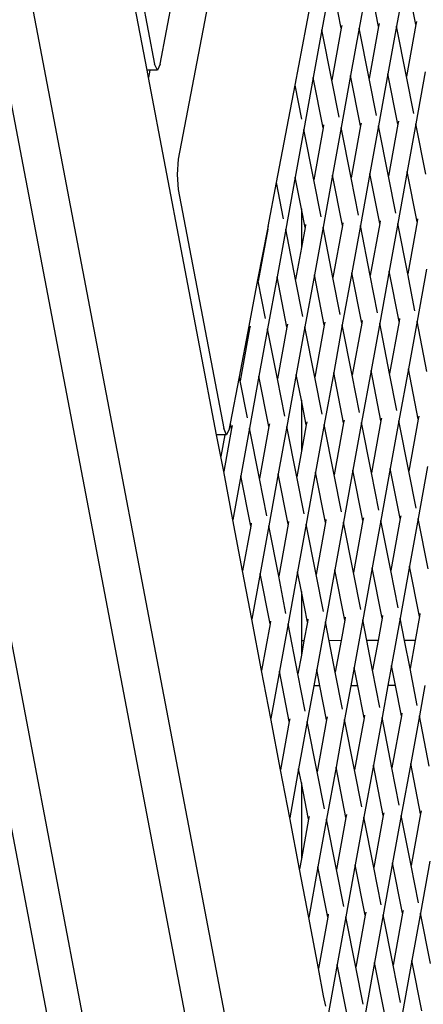
# Model space of a CAD drawing. Units: millimetres. Extents: x -140 to 2434, y -532 to 1250.
# Drawn here: x 1325 to 1338, y 511 to 543 of the extents above; entities that cross this region are included whole.
import ezdxf

# ---------------------------------------------------------------- set-up
doc = ezdxf.new("R2010")
doc.units = ezdxf.units.MM
doc.header["$MEASUREMENT"] = 0
doc.layers.add('VP-DIM', color=7, linetype='Continuous')
doc.layers.add('VP-HIC', color=6, linetype='Continuous')
doc.layers.add('VP-EQ', color=7, linetype='Continuous', true_color=0x8a3492)
doc.styles.get("Standard").update_dxf_attribs({"font": 'arial.ttf'})
doc.dimstyles.get("Standard").update_dxf_attribs({"dimtxt": 14, "dimasz": 20, "dimexe": 20, "dimexo": 50, "dimgap": 20, "dimtad": 0, "dimdec": 0, "dimzin": 0, "dimdsep": 46, "dimtxsty": 'Standard', "dimcen": -0.09, "dimadec": 0, "dimazin": 0, "dimtfac": 1, "dimtdec": 4, "dimtofl": 0, "dimtmove": 0, "dimatfit": 3, "dimfxl": 70, "dimfxlon": 1, "dimtolj": 1, "dimtzin": 0, "dimarcsym": 0})

# ---------------------------------------------------------------- blocks, each defined once
blk = doc.blocks.new('*D102')
at = {"layer": 'Defpoints', "color": 0}
for p in [(1065.145, 755.299), (1813.829, -367.477), (2243.887, -367.477)]:
    blk.add_point(p, dxfattribs=at)
at = {"layer": 'VP-DIM', "color": 0, "lineweight": -2}
for p, q in [((2173.887, 755.299), (2263.887, 755.299)), ((2243.887, 735.299), (2243.887, 299.118)), ((2243.887, -347.477), (2243.887, 186.718)), ((2173.887, -367.477), (2263.887, -367.477))]:
    blk.add_line(p, q, dxfattribs=at)
at = {"layer": 'VP-DIM', "color": 0}
for points in [[(2247.22, 735.299), (2240.553, 735.299), (2243.887, 755.299)], [(2240.553, -347.477), (2247.22, -347.477), (2243.887, -367.477)]]:
    blk.add_solid(points, dxfattribs=at)
at = {"layer": 'VP-DIM', "color": 0, "insert": (2243.887, 242.918), "char_height": 25, "attachment_point": 5, "rotation": 90}
blk.add_mtext('\\A1;1125', dxfattribs=at)
blk = doc.blocks.new('*D104')
at = {"layer": 'Defpoints', "color": 0}
for p in [(551.929, 1089.257), (551.929, 607.292), (1860.147, -299.578)]:
    blk.add_point(p, dxfattribs=at)
at = {"layer": 'VP-DIM', "color": 0, "lineweight": -2}
for p, q in [((551.929, 1019.257), (551.929, 1109.257)), ((1860.147, 1019.257), (1860.147, 1109.257)), ((571.929, 1089.257), (1128.22, 1089.257)), ((1840.147, 1089.257), (1240.62, 1089.257))]:
    blk.add_line(p, q, dxfattribs=at)
at = {"layer": 'VP-DIM', "color": 0}
for points in [[(571.929, 1092.591), (571.929, 1085.924), (551.929, 1089.257)], [(1840.147, 1085.924), (1840.147, 1092.591), (1860.147, 1089.257)]]:
    blk.add_solid(points, dxfattribs=at)
at = {"layer": 'VP-DIM', "color": 0, "insert": (1184.42, 1089.257), "char_height": 25, "attachment_point": 5}
blk.add_mtext('\\A1;1315', dxfattribs=at)
blk = doc.blocks.new('2610_')
at = {"color": 0}
for p, q in [((1353.038, 657.328), (1330.273, 538.013)), ((1329.689, 541.109), (1351.577, 655.823)), ((1319.344, 575.348), (1334.86, 494.032)), ((1333.303, 495.46), (1318.681, 572.095)), ((1317.008, 563.327), (1329.172, 499.578)), ((1327.754, 500.99), (1316.414, 560.428)), ((1329.261, 540.908), (1327.047, 552.514)), ((1328.016, 548.887), (1329.5, 541.109)), ((1335.26, 543.912), (1334.952, 542.22)), ((1335.583, 542.275), (1335.26, 543.912)), ((1336.476, 543.974), (1336.168, 542.281)), ((1336.799, 542.336), (1336.476, 543.974)), ((1337.693, 544.035), (1337.385, 542.342)), ((1338.015, 542.397), (1337.693, 544.035)), ((1334.438, 542.306), (1334.682, 543.587)), ((1334.078, 540.421), (1334.438, 542.306)), ((1335.583, 542.275), (1335.275, 540.583)), ((1335.599, 542.367), (1335.583, 542.275)), ((1336.168, 542.281), (1335.887, 540.732)), ((1336.491, 540.644), (1336.168, 542.281)), ((1336.799, 542.336), (1336.491, 540.644)), ((1336.816, 542.428), (1336.799, 542.336)), ((1337.385, 542.342), (1337.103, 540.793)), ((1337.708, 540.705), (1337.385, 542.342)), ((1338.015, 542.397), (1337.708, 540.705)), ((1338.032, 542.49), (1338.015, 542.397)), ((1334.952, 542.22), (1334.67, 540.671)), ((1335.275, 540.583), (1334.952, 542.22)), ((1329.595, 540.908), (1329.5, 541.109)), ((1329.689, 541.109), (1329.595, 540.908)), ((1329.353, 540.908), (1329.261, 540.908)), ((1329.307, 540.669), (1329.261, 540.908)), ((1329.353, 540.908), (1329.307, 540.669)), ((1331.525, 529.043), (1329.307, 540.669)), ((1329.595, 540.908), (1329.353, 540.908)), ((1334.67, 540.671), (1334.363, 538.978)), ((1334.993, 539.034), (1334.67, 540.671)), ((1335.887, 540.732), (1335.579, 539.04)), ((1336.21, 539.095), (1335.887, 540.732)), ((1337.103, 540.793), (1336.796, 539.101)), ((1337.426, 539.156), (1337.103, 540.793)), ((1337.946, 539.497), (1337.708, 540.705)), ((1338.32, 540.855), (1338.012, 539.162)), ((1333.819, 539.064), (1334.078, 540.421)), ((1334.297, 539.313), (1334.078, 540.421)), ((1335.513, 539.375), (1335.275, 540.583)), ((1336.73, 539.436), (1336.491, 540.644)), ((1333.474, 537.255), (1333.819, 539.064)), ((1335.01, 539.126), (1334.993, 539.034)), ((1336.21, 539.095), (1335.902, 537.402)), ((1336.227, 539.187), (1336.21, 539.095)), ((1336.796, 539.101), (1336.514, 537.552)), ((1337.119, 537.464), (1336.796, 539.101)), ((1337.426, 539.156), (1337.119, 537.464)), ((1337.443, 539.248), (1337.426, 539.156)), ((1338.012, 539.162), (1337.731, 537.613)), ((1338.335, 537.525), (1338.012, 539.162)), ((1334.363, 538.978), (1334.081, 537.429)), ((1334.686, 537.341), (1334.363, 538.978)), ((1334.993, 539.034), (1334.686, 537.341)), ((1335.579, 539.04), (1335.298, 537.491)), ((1335.902, 537.402), (1335.579, 539.04)), ((1330.273, 538.013), (1330.234, 537.518)), ((1330.234, 537.518), (1330.273, 537.023)), ((1335.298, 537.491), (1334.99, 535.798)), ((1335.621, 535.853), (1335.298, 537.491)), ((1336.514, 537.552), (1336.206, 535.859)), ((1336.837, 535.914), (1336.514, 537.552)), ((1337.357, 536.255), (1337.119, 537.464)), ((1337.731, 537.613), (1337.423, 535.921)), ((1338.053, 535.976), (1337.731, 537.613)), ((1333.204, 535.823), (1333.474, 537.255)), ((1333.707, 536.072), (1333.474, 537.255)), ((1334.081, 537.429), (1333.773, 535.737)), ((1334.285, 536.398), (1334.081, 537.429)), ((1334.924, 536.133), (1334.686, 537.341)), ((1336.14, 536.194), (1335.902, 537.402)), ((1330.273, 537.023), (1331.757, 529.244)), ((1334.285, 536.398), (1334.285, 535.135)), ((1334.404, 535.792), (1334.285, 536.398)), ((1334.421, 535.884), (1334.404, 535.792)), ((1335.621, 535.853), (1335.313, 534.161)), ((1335.637, 535.945), (1335.621, 535.853)), ((1336.206, 535.859), (1335.925, 534.31)), ((1336.529, 534.222), (1336.206, 535.859)), ((1336.837, 535.914), (1336.529, 534.222)), ((1336.854, 536.007), (1336.837, 535.914)), ((1337.423, 535.921), (1337.141, 534.371)), ((1337.746, 534.283), (1337.423, 535.921)), ((1338.053, 535.976), (1337.746, 534.283)), ((1338.07, 536.068), (1338.053, 535.976)), ((1332.87, 534.089), (1333.188, 535.731)), ((1333.188, 535.731), (1332.88, 534.038)), ((1333.204, 535.823), (1333.185, 535.742)), ((1333.188, 535.731), (1333.185, 535.742)), ((1333.773, 535.737), (1333.492, 534.188)), ((1334.096, 534.1), (1333.773, 535.737)), ((1334.404, 535.792), (1334.285, 535.135)), ((1334.99, 535.798), (1334.708, 534.249)), ((1335.313, 534.161), (1334.99, 535.798)), ((1334.285, 535.135), (1334.096, 534.1)), ((1334.708, 534.249), (1334.401, 532.557)), ((1335.031, 532.612), (1334.708, 534.249)), ((1335.925, 534.31), (1335.617, 532.618)), ((1336.248, 532.673), (1335.925, 534.31)), ((1337.141, 534.371), (1336.834, 532.679)), ((1337.464, 532.734), (1337.141, 534.371)), ((1337.984, 533.075), (1337.746, 534.283)), ((1338.358, 534.433), (1338.05, 532.74)), ((1332.581, 532.576), (1332.87, 534.089)), ((1332.88, 534.038), (1332.87, 534.089)), ((1333.118, 532.83), (1332.88, 534.038)), ((1333.492, 534.188), (1333.184, 532.495)), ((1333.815, 532.55), (1333.492, 534.188)), ((1334.335, 532.892), (1334.096, 534.1)), ((1335.551, 532.953), (1335.313, 534.161)), ((1336.768, 533.014), (1336.529, 534.222)), ((1333.832, 532.643), (1333.815, 532.55)), ((1335.048, 532.704), (1335.031, 532.612)), ((1336.248, 532.673), (1335.94, 530.981)), ((1336.265, 532.765), (1336.248, 532.673)), ((1336.834, 532.679), (1336.552, 531.13)), ((1337.157, 531.042), (1336.834, 532.679)), ((1337.464, 532.734), (1337.157, 531.042)), ((1337.481, 532.826), (1337.464, 532.734)), ((1338.05, 532.74), (1337.769, 531.191)), ((1338.373, 531.103), (1338.05, 532.74)), ((1332.266, 530.923), (1332.581, 532.576)), ((1332.598, 532.489), (1332.291, 530.797)), ((1332.598, 532.489), (1332.581, 532.576)), ((1332.615, 532.581), (1332.598, 532.489)), ((1333.184, 532.495), (1332.903, 530.946)), ((1333.507, 530.858), (1333.184, 532.495)), ((1333.815, 532.55), (1333.507, 530.858)), ((1334.401, 532.557), (1334.119, 531.008)), ((1334.724, 530.919), (1334.401, 532.557)), ((1335.031, 532.612), (1334.724, 530.919)), ((1335.617, 532.618), (1335.336, 531.069)), ((1335.94, 530.981), (1335.617, 532.618)), ((1335.336, 531.069), (1335.028, 529.376)), ((1335.659, 529.431), (1335.336, 531.069)), ((1336.552, 531.13), (1336.244, 529.438)), ((1336.875, 529.493), (1336.552, 531.13)), ((1337.395, 529.834), (1337.157, 531.042)), ((1337.769, 531.191), (1337.461, 529.499)), ((1338.091, 529.554), (1337.769, 531.191)), ((1331.977, 529.41), (1332.266, 530.923)), ((1332.291, 530.797), (1332.266, 530.923)), ((1332.529, 529.589), (1332.291, 530.797)), ((1332.903, 530.946), (1332.595, 529.254)), ((1333.226, 529.309), (1332.903, 530.946)), ((1333.745, 529.65), (1333.507, 530.858)), ((1334.119, 531.008), (1333.811, 529.315)), ((1334.285, 530.169), (1334.119, 531.008)), ((1334.962, 529.711), (1334.724, 530.919)), ((1336.178, 529.772), (1335.94, 530.981)), ((1334.285, 530.169), (1334.285, 528.504)), ((1334.442, 529.37), (1334.285, 530.169)), ((1334.459, 529.462), (1334.442, 529.37)), ((1335.675, 529.523), (1335.659, 529.431)), ((1336.244, 529.438), (1335.963, 527.888)), ((1336.567, 527.8), (1336.244, 529.438)), ((1336.875, 529.493), (1336.567, 527.8)), ((1336.892, 529.585), (1336.875, 529.493)), ((1337.461, 529.499), (1337.179, 527.95)), ((1337.784, 527.861), (1337.461, 529.499)), ((1338.091, 529.554), (1337.784, 527.861)), ((1338.108, 529.646), (1338.091, 529.554)), ((1332.009, 529.248), (1331.754, 527.845)), ((1331.851, 529.043), (1331.757, 529.244)), ((1331.946, 529.244), (1331.851, 529.043)), ((1331.946, 529.244), (1331.977, 529.41)), ((1332.009, 529.248), (1331.977, 529.41)), ((1332.026, 529.34), (1332.009, 529.248)), ((1332.595, 529.254), (1332.313, 527.705)), ((1332.918, 527.617), (1332.595, 529.254)), ((1333.226, 529.309), (1332.918, 527.617)), ((1333.242, 529.401), (1333.226, 529.309)), ((1333.811, 529.315), (1333.53, 527.766)), ((1334.134, 527.678), (1333.811, 529.315)), ((1334.442, 529.37), (1334.285, 528.504)), ((1335.028, 529.376), (1334.746, 527.827)), ((1335.351, 527.739), (1335.028, 529.376)), ((1335.659, 529.431), (1335.351, 527.739)), ((1331.792, 529.043), (1331.525, 529.043)), ((1331.659, 528.34), (1331.525, 529.043)), ((1331.792, 529.043), (1331.659, 528.34)), ((1331.851, 529.043), (1331.792, 529.043)), ((1334.285, 528.504), (1334.134, 527.678)), ((1331.754, 527.845), (1331.659, 528.34)), ((1332.053, 526.275), (1331.754, 527.845)), ((1335.963, 527.888), (1335.655, 526.196)), ((1336.286, 526.251), (1335.963, 527.888)), ((1337.179, 527.95), (1336.872, 526.257)), ((1337.502, 526.312), (1337.179, 527.95)), ((1338.022, 526.653), (1337.784, 527.861)), ((1338.396, 528.011), (1338.088, 526.318)), ((1332.313, 527.705), (1332.053, 526.275)), ((1332.636, 526.067), (1332.313, 527.705)), ((1333.156, 526.408), (1332.918, 527.617)), ((1333.53, 527.766), (1333.222, 526.074)), ((1333.853, 526.129), (1333.53, 527.766)), ((1334.373, 526.47), (1334.134, 527.678)), ((1334.746, 527.827), (1334.439, 526.135)), ((1335.069, 526.19), (1334.746, 527.827)), ((1335.589, 526.531), (1335.351, 527.739)), ((1336.806, 526.592), (1336.567, 527.8)), ((1332.371, 524.609), (1332.053, 526.275)), ((1335.086, 526.282), (1335.069, 526.19)), ((1336.286, 526.251), (1335.978, 524.559)), ((1336.303, 526.343), (1336.286, 526.251)), ((1336.872, 526.257), (1336.59, 524.708)), ((1337.195, 524.62), (1336.872, 526.257)), ((1337.502, 526.312), (1337.195, 524.62)), ((1337.519, 526.404), (1337.502, 526.312)), ((1338.088, 526.318), (1337.807, 524.769)), ((1338.411, 524.681), (1338.088, 526.318)), ((1332.636, 526.067), (1332.371, 524.609)), ((1332.653, 526.16), (1332.636, 526.067)), ((1333.222, 526.074), (1332.941, 524.524)), ((1333.545, 524.436), (1333.222, 526.074)), ((1333.853, 526.129), (1333.545, 524.436)), ((1333.87, 526.221), (1333.853, 526.129)), ((1334.439, 526.135), (1334.157, 524.586)), ((1334.762, 524.497), (1334.439, 526.135)), ((1335.069, 526.19), (1334.762, 524.497)), ((1335.655, 526.196), (1335.374, 524.647)), ((1335.978, 524.559), (1335.655, 526.196)), ((1335.374, 524.647), (1335.066, 522.955)), ((1335.697, 523.01), (1335.374, 524.647)), ((1336.59, 524.708), (1336.282, 523.016)), ((1336.913, 523.071), (1336.59, 524.708)), ((1337.807, 524.769), (1337.499, 523.077)), ((1338.129, 523.132), (1337.807, 524.769)), ((1332.671, 523.04), (1332.371, 524.609)), ((1332.941, 524.524), (1332.671, 523.04)), ((1333.264, 522.887), (1332.941, 524.524)), ((1333.783, 523.228), (1333.545, 524.436)), ((1334.157, 524.586), (1333.849, 522.893)), ((1334.285, 523.94), (1334.157, 524.586)), ((1335, 523.289), (1334.762, 524.497)), ((1336.216, 523.351), (1335.978, 524.559)), ((1337.433, 523.412), (1337.195, 524.62)), ((1334.285, 523.94), (1334.285, 522.336)), ((1334.48, 522.948), (1334.285, 523.94)), ((1332.989, 521.374), (1332.671, 523.04)), ((1334.497, 523.04), (1334.48, 522.948)), ((1335.713, 523.102), (1335.697, 523.01)), ((1336.913, 523.071), (1336.781, 522.346)), ((1336.93, 523.163), (1336.913, 523.071)), ((1337.499, 523.077), (1337.217, 521.528)), ((1337.642, 522.35), (1337.499, 523.077)), ((1338.129, 523.132), (1337.988, 522.351)), ((1338.146, 523.224), (1338.129, 523.132)), ((1333.264, 522.887), (1332.989, 521.374)), ((1333.28, 522.979), (1333.264, 522.887)), ((1333.849, 522.893), (1333.568, 521.344)), ((1334.172, 521.256), (1333.849, 522.893)), ((1334.48, 522.948), (1334.369, 522.337)), ((1335.066, 522.955), (1334.784, 521.405)), ((1335.187, 522.34), (1335.066, 522.955)), ((1335.697, 523.01), (1335.575, 522.342)), ((1336.282, 523.016), (1336.001, 521.467)), ((1336.415, 522.345), (1336.282, 523.016)), ((1334.369, 522.337), (1334.285, 522.336)), ((1334.369, 522.337), (1334.285, 521.873)), ((1334.285, 522.336), (1334.285, 521.873)), ((1335.575, 522.342), (1335.187, 522.34)), ((1335.389, 521.317), (1335.187, 522.34)), ((1335.575, 522.342), (1335.389, 521.317)), ((1336.781, 522.346), (1336.415, 522.345)), ((1336.605, 521.378), (1336.415, 522.345)), ((1336.781, 522.346), (1336.605, 521.378)), ((1337.988, 522.351), (1337.642, 522.35)), ((1337.822, 521.44), (1337.642, 522.35)), ((1337.988, 522.351), (1337.822, 521.44)), ((1334.285, 521.873), (1334.172, 521.256)), ((1336.001, 521.467), (1335.893, 520.872)), ((1336.118, 520.873), (1336.001, 521.467)), ((1337.217, 521.528), (1337.099, 520.877)), ((1337.345, 520.878), (1337.217, 521.528)), ((1338.06, 520.231), (1337.822, 521.44)), ((1333.288, 519.805), (1332.989, 521.374)), ((1333.568, 521.344), (1333.288, 519.805)), ((1333.891, 519.707), (1333.568, 521.344)), ((1334.411, 520.048), (1334.172, 521.256)), ((1334.784, 521.405), (1334.687, 520.868)), ((1334.89, 520.868), (1334.784, 521.405)), ((1335.627, 520.109), (1335.389, 521.317)), ((1336.844, 520.17), (1336.605, 521.378)), ((1334.687, 520.868), (1334.477, 519.713)), ((1334.89, 520.868), (1334.687, 520.868)), ((1335.107, 519.768), (1334.89, 520.868)), ((1335.893, 520.872), (1335.693, 519.774)), ((1336.118, 520.873), (1335.893, 520.872)), ((1336.324, 519.829), (1336.118, 520.873)), ((1337.099, 520.877), (1336.91, 519.835)), ((1337.345, 520.878), (1337.099, 520.877)), ((1337.54, 519.89), (1337.345, 520.878)), ((1338.305, 520.882), (1338.126, 519.897)), ((1335.124, 519.86), (1335.107, 519.768)), ((1336.324, 519.829), (1336.016, 518.137)), ((1336.341, 519.921), (1336.324, 519.829)), ((1336.91, 519.835), (1336.628, 518.286)), ((1337.233, 518.198), (1336.91, 519.835)), ((1337.54, 519.89), (1337.233, 518.198)), ((1337.557, 519.983), (1337.54, 519.89)), ((1338.126, 519.897), (1337.845, 518.347)), ((1338.449, 518.259), (1338.126, 519.897)), ((1333.606, 518.139), (1333.288, 519.805)), ((1333.891, 519.707), (1333.606, 518.139)), ((1333.908, 519.799), (1333.891, 519.707)), ((1334.477, 519.713), (1334.195, 518.164)), ((1334.8, 518.076), (1334.477, 519.713)), ((1335.107, 519.768), (1334.8, 518.076)), ((1335.693, 519.774), (1335.412, 518.225)), ((1336.016, 518.137), (1335.693, 519.774)), ((1335.412, 518.225), (1335.104, 516.533)), ((1335.735, 516.588), (1335.412, 518.225)), ((1336.628, 518.286), (1336.32, 516.594)), ((1336.951, 516.649), (1336.628, 518.286)), ((1337.845, 518.347), (1337.537, 516.655)), ((1338.167, 516.71), (1337.845, 518.347)), ((1333.905, 516.57), (1333.606, 518.139)), ((1334.195, 518.164), (1333.905, 516.57)), ((1334.285, 517.71), (1334.195, 518.164)), ((1335.038, 516.868), (1334.8, 518.076)), ((1336.254, 516.929), (1336.016, 518.137)), ((1337.471, 516.99), (1337.233, 518.198)), ((1334.285, 517.71), (1334.285, 515.242)), ((1334.518, 516.527), (1334.285, 517.71)), ((1334.535, 516.619), (1334.518, 516.527)), ((1335.751, 516.68), (1335.735, 516.588)), ((1336.951, 516.649), (1336.643, 514.957)), ((1336.968, 516.741), (1336.951, 516.649)), ((1337.537, 516.655), (1337.255, 515.106)), ((1337.86, 515.018), (1337.537, 516.655)), ((1338.167, 516.71), (1337.86, 515.018)), ((1338.184, 516.802), (1338.167, 516.71)), ((1334.223, 514.904), (1333.905, 516.57)), ((1334.518, 516.527), (1334.285, 515.242)), ((1335.104, 516.533), (1334.822, 514.984)), ((1335.427, 514.895), (1335.104, 516.533)), ((1335.735, 516.588), (1335.427, 514.895)), ((1336.32, 516.594), (1336.039, 515.045)), ((1336.643, 514.957), (1336.32, 516.594)), ((1334.285, 515.242), (1334.223, 514.904)), ((1336.039, 515.045), (1335.731, 513.352)), ((1336.362, 513.407), (1336.039, 515.045)), ((1337.255, 515.106), (1336.948, 513.414)), ((1337.578, 513.469), (1337.255, 515.106)), ((1338.098, 513.81), (1337.86, 515.018)), ((1338.472, 515.167), (1338.164, 513.475)), ((1334.523, 513.334), (1334.223, 514.904)), ((1334.822, 514.984), (1334.523, 513.334)), ((1335.145, 513.346), (1334.822, 514.984)), ((1335.665, 513.687), (1335.427, 514.895)), ((1336.882, 513.748), (1336.643, 514.957)), ((1335.162, 513.438), (1335.145, 513.346)), ((1336.379, 513.5), (1336.362, 513.407)), ((1336.948, 513.414), (1336.666, 511.864)), ((1337.271, 511.776), (1336.948, 513.414)), ((1337.578, 513.469), (1337.271, 511.776)), ((1337.595, 513.561), (1337.578, 513.469)), ((1338.164, 513.475), (1337.883, 511.926)), ((1338.487, 511.837), (1338.164, 513.475)), ((1334.84, 511.669), (1334.523, 513.334)), ((1335.145, 513.346), (1334.84, 511.669)), ((1335.731, 513.352), (1335.45, 511.803)), ((1336.054, 511.715), (1335.731, 513.352)), ((1336.362, 513.407), (1336.054, 511.715)), ((1336.666, 511.864), (1336.358, 510.172)), ((1336.989, 510.227), (1336.666, 511.864)), ((1337.883, 511.926), (1337.575, 510.233)), ((1338.205, 510.288), (1337.883, 511.926)), ((1335.01, 510.778), (1334.84, 511.669)), ((1335.45, 511.803), (1335.142, 510.111)), ((1335.773, 510.166), (1335.45, 511.803)), ((1336.292, 510.507), (1336.054, 511.715)), ((1337.509, 510.568), (1337.271, 511.776)), ((1335.076, 510.446), (1335.01, 510.778))]:
    blk.add_line(p, q, dxfattribs=at)
blk = doc.blocks.new('2610_2D')
at = {"layer": 'VP-EQ', "color": 0}
blk.add_circle((1317.02, 572.095), 226.047, dxfattribs=at)
blk.add_blockref('2610_', (0, 0), dxfattribs=at)
blk = doc.blocks.new('*D109')
at = {"layer": 'Defpoints', "color": 0}
for p in [(348.538, 1229.853), (348.538, 567.609), (2048.192, -354.854)]:
    blk.add_point(p, dxfattribs=at)
at = {"layer": 'VP-DIM', "color": 0, "lineweight": -2}
for p, q in [((348.538, 1159.853), (348.538, 1249.853)), ((2048.192, 1159.853), (2048.192, 1249.853)), ((368.538, 1229.853), (1133.038, 1229.853)), ((2028.192, 1229.853), (1245.163, 1229.853))]:
    blk.add_line(p, q, dxfattribs=at)
at = {"layer": 'VP-DIM', "color": 0}
for points in [[(368.538, 1233.186), (368.538, 1226.519), (348.538, 1229.853)], [(2028.192, 1226.519), (2028.192, 1233.186), (2048.192, 1229.853)]]:
    blk.add_solid(points, dxfattribs=at)
at = {"layer": 'VP-DIM', "color": 0, "insert": (1189.1, 1229.853), "char_height": 25, "attachment_point": 5}
blk.add_mtext('\\A1;1700', dxfattribs=at)
blk = doc.blocks.new('*D110')
at = {"layer": 'Defpoints', "color": 0}
for p in [(1244.302, 906.411), (2413.592, 906.411), (1897.451, -529.238)]:
    blk.add_point(p, dxfattribs=at)
at = {"layer": 'VP-DIM', "color": 0, "lineweight": -2}
for p, q in [((2343.592, 906.411), (2433.592, 906.411)), ((2413.592, 886.411), (2413.592, 301.188)), ((2413.592, -509.238), (2413.592, 188.963)), ((2343.592, -529.238), (2433.592, -529.238))]:
    blk.add_line(p, q, dxfattribs=at)
at = {"layer": 'VP-DIM', "color": 0}
for points in [[(2416.925, 886.411), (2410.259, 886.411), (2413.592, 906.411)], [(2410.259, -509.238), (2416.925, -509.238), (2413.592, -529.238)]]:
    blk.add_solid(points, dxfattribs=at)
at = {"layer": 'VP-DIM', "color": 0, "insert": (2413.592, 245.076), "char_height": 25, "attachment_point": 5, "rotation": 90}
blk.add_mtext('\\A1;1436', dxfattribs=at)

msp = doc.modelspace()

# ---------------------------------------------------------------- linework, layer by layer
at = {"layer": 'VP-HIC', "color": 4}
msp.add_circle((1317.02, 572.095), 226.047, dxfattribs=at)

# ---------------------------------------------------------------- block references
at = {"layer": 'VP-EQ', "color": 0}
msp.add_blockref('2610_2D', (0, 0), dxfattribs=at)

# ---------------------------------------------------------------- dimensions: what is measured, and where the dimension line sits
at = {"layer": 'VP-DIM', "color": 0}
dim = msp.add_linear_dim(base=(348.538, 1229.853), p1=(2048.192, -354.854), p2=(348.538, 567.609), dimstyle='Standard', override={"dimtxt": 25}, dxfattribs=at)
dim.commit()
dim.dimension.update_dxf_attribs({"geometry": '*D109', "text_midpoint": (1189.1, 1229.853), "dimtype": 160})
dim = msp.add_linear_dim(base=(551.929, 1089.257), p1=(1860.147, -299.578), p2=(551.929, 607.292), text='1315', dimstyle='Standard', override={"dimtxt": 25}, dxfattribs=at)
dim.commit()
dim.dimension.update_dxf_attribs({"geometry": '*D104', "text_midpoint": (1184.42, 1089.257), "dimtype": 160})
dim = msp.add_linear_dim(base=(2413.592, 906.411), p1=(1897.451, -529.238), p2=(1244.302, 906.411), angle=90, dimstyle='Standard', override={"dimtxt": 25}, dxfattribs=at)
dim.commit()
dim.dimension.update_dxf_attribs({"geometry": '*D110', "text_midpoint": (2413.592, 245.076), "dimtype": 160})
dim = msp.add_linear_dim(base=(2243.887, -367.477), p1=(1065.145, 755.299), p2=(1813.829, -367.477), angle=90, text='1125', dimstyle='Standard', override={"dimtxt": 25}, dxfattribs=at)
dim.commit()
dim.dimension.update_dxf_attribs({"geometry": '*D102', "text_midpoint": (2243.887, 242.918), "dimtype": 160})

doc.saveas('drawing.dxf')
